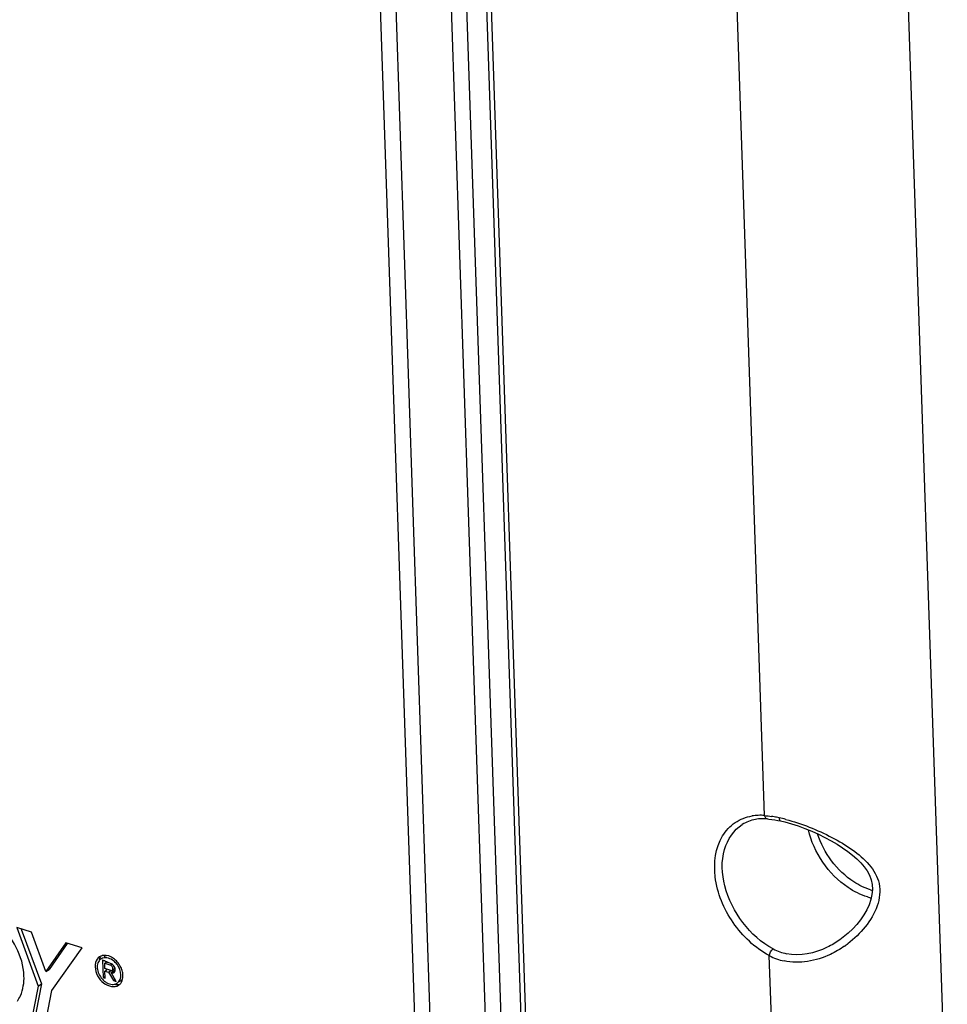
# Model space of a CAD drawing. Units: millimetres. Extents: x 0 to 594, y 0 to 420.
# Drawn here: x 328 to 338, y 58 to 69 of the extents above; entities that cross this region are included whole.
import ezdxf

# ---------------------------------------------------------------- set-up
doc = ezdxf.new("R2010")
doc.units = ezdxf.units.MM
doc.header["$LTSCALE"] = 32.67
doc.layers.get('0').update_dxf_attribs({"linetype": 'CONTINUOUS'})
doc.layers.add('SOLIDES', color=7, linetype='CONTINUOUS')

msp = doc.modelspace()

# ---------------------------------------------------------------- linework, layer by layer
at = {"color": 7, "linetype": 'CONTINUOUS'}
for p, q in [((327.980659, 58.669559), (327.816675, 58.720079)), ((327.816675, 58.720079), (328.056845, 58.067725)), ((327.868027, 58.704259), (328.093333, 58.092279)), ((328.141154, 58.229453), (327.980659, 58.669559)), ((328.367195, 58.550303), (328.141154, 58.229453)), ((328.38002, 58.541268), (328.177642, 58.254006)), ((328.546484, 58.495069), (328.367195, 58.550303)), ((328.210128, 58.018224), (328.546484, 58.495069)), ((328.763148, 58.374193), (328.757436, 58.370349)), ((328.774648, 58.357102), (328.781221, 58.163212)), ((328.808241, 58.343542), (328.796706, 58.34878)), ((328.799168, 58.321751), (328.821769, 58.336959)), ((328.799168, 58.321751), (328.866154, 58.301114)), ((328.801144, 58.263473), (328.799168, 58.321751)), ((328.821778, 58.337027), (328.808241, 58.343542)), ((328.812517, 58.340914), (328.812855, 58.330961)), ((328.141154, 58.229453), (328.177642, 58.254006)), ((328.781221, 58.163212), (328.804023, 58.178556)), ((328.86813, 58.242836), (328.801144, 58.263473)), ((328.802085, 58.235699), (328.823472, 58.250091)), ((328.802085, 58.235699), (328.841282, 58.223624)), ((328.804789, 58.155952), (328.802085, 58.235699)), ((328.815127, 58.263947), (328.815772, 58.244909)), ((328.841282, 58.223624), (328.868661, 58.242047)), ((328.841282, 58.223624), (328.895965, 58.129535)), ((328.870753, 58.218171), (328.907241, 58.242724)), ((328.928003, 58.119665), (328.870753, 58.218171)), ((328.881246, 58.242197), (328.889034, 58.228795)), ((328.916294, 58.265363), (328.885524, 58.244658)), ((328.056845, 58.067725), (327.966477, 57.610933)), ((328.093333, 58.092279), (328.002965, 57.635486)), ((328.056845, 58.067725), (328.093333, 58.092279)), ((328.781221, 58.163212), (328.804789, 58.155952)), ((328.895965, 58.129535), (328.912045, 58.140356)), ((328.895965, 58.129535), (328.928003, 58.119665)), ((328.975586, 58.124941), (328.959397, 58.114048)), ((328.120306, 57.563542), (328.210128, 58.018224))]:
    msp.add_line(p, q, dxfattribs=at)
at = {"color": 9, "linetype": 'CONTINUOUS'}
msp.add_line((328.866154, 58.301114), (328.876479, 58.308061), dxfattribs=at)
at = {"color": 7, "linetype": 'CONTINUOUS'}
for centre, radius, start, end in [((328.794918, 58.314665), 0.095573, 120.0277973, 123.8506389), ((328.796362, 58.311924), 0.098669, 108.1530279, 119.9571951), ((328.840371, 58.325846), 0.083217, 108.093433, 123.8124347), ((328.806135, 58.299145), 0.086313, 132.0880105, 143.92583), ((328.803452, 58.302012), 0.082388, 123.8643039, 132.0399045), ((328.802858, 58.302864), 0.081349, 120.0277973, 123.8506389), ((330.136803, 61.031008), 2.997804, 243.9814025, 244.1579469), ((328.922075, 58.48021), 0.172082, 250.1679333, 252.8292273), ((328.756445, 58.173762), 0.226169, 35.0476798, 41.1483216), ((328.74039, 58.16299), 0.265715, 35.0476798, 41.1483216), ((328.736874, 58.160428), 0.270064, 31.9359294, 35.0642115), ((328.738402, 58.161367), 0.268271, 28.8943563, 31.9384752), ((328.746598, 58.165753), 0.258977, 22.7056432, 28.9207568), ((328.888558, 58.243021), 0.027911, 290.869516, 303.6783721), ((328.928557, 58.285843), 0.210118, 227.4130145, 230.5002001), ((328.893676, 58.167874), 0.081349, 300.0277973, 303.8506389), ((328.928966, 58.194121), 0.083416, 303.8640143, 316.1868445), ((328.878884, 58.171282), 0.123266, 334.8664296, 340.9177005)]:
    msp.add_arc(centre, radius, start, end, dxfattribs=at)
for points, knots in [([(327.898035, 58.181551), (327.894324, 58.291004), (327.828308, 58.513979), (327.621448, 58.776516), (327.348555, 58.93413), (327.141013, 58.922155), (327.064278, 58.882411)], [0, 0, 0, 0, 0.264438523, 0.541058243, 0.791339943, 1, 1, 1, 1]), ([(328.76106, 58.403981), (328.758516, 58.401251), (328.753683, 58.395448), (328.749513, 58.389153), (328.747582, 58.385878)], [0, 0, 0, 0, 0.495328067, 1, 1, 1, 1]), ([(328.926753, 58.322583), (328.915136, 58.335866), (328.872687, 58.376317), (328.798528, 58.39432), (328.762149, 58.373294)], [0, 0, 0, 0, 0.29575695, 1, 1, 1, 1]), ([(328.786439, 58.410288), (328.782876, 58.409855), (328.775847, 58.408664), (328.76897, 58.406785), (328.765621, 58.405682)], [0, 0, 0, 0, 0.504463965, 1, 1, 1, 1]), ([(328.693184, 58.283146), (328.695511, 58.214508), (328.75423, 58.089102), (328.908588, 58.04567), (328.954853, 58.076699)], [0, 0, 0, 0, 0.55213804, 1, 1, 1, 1]), ([(328.717118, 58.297762), (328.716706, 58.294199), (328.716154, 58.28696), (328.716141, 58.279699), (328.716265, 58.276035)], [0, 0, 0, 0, 0.494525447, 1, 1, 1, 1]), ([(328.747582, 58.385878), (328.745538, 58.382409), (328.741782, 58.375143), (328.738787, 58.367536), (328.737453, 58.363621)], [0, 0, 0, 0, 0.493304343, 1, 1, 1, 1]), ([(328.796706, 58.34878), (328.793065, 58.350361), (328.785795, 58.35336), (328.778368, 58.355957), (328.774648, 58.357102)], [0, 0, 0, 0, 0.504936745, 1, 1, 1, 1]), ([(328.871908, 58.298249), (328.870988, 58.298874), (328.86914, 58.299981), (328.867145, 58.300809), (328.866154, 58.301114)], [0, 0, 0, 0, 0.517638493, 1, 1, 1, 1]), ([(328.881646, 58.311275), (328.879963, 58.312222), (328.876581, 58.31392), (328.873037, 58.315254), (328.871273, 58.315798)], [0, 0, 0, 0, 0.5113195, 1, 1, 1, 1]), ([(328.890818, 58.305038), (328.889357, 58.306215), (328.886383, 58.308424), (328.883237, 58.310381), (328.881646, 58.311275)], [0, 0, 0, 0, 0.506837594, 1, 1, 1, 1]), ([(327.823973, 57.900061), (327.837113, 57.918838), (327.885543, 58.004651), (327.900579, 58.106492), (327.898035, 58.181551)], [0, 0, 0, 0, 0.233809988, 1, 1, 1, 1]), ([(328.716265, 58.276035), (328.716392, 58.272279), (328.716929, 58.264674), (328.717976, 58.257123), (328.718625, 58.253319)], [0, 0, 0, 0, 0.493366832, 1, 1, 1, 1]), ([(328.86813, 58.242836), (328.869924, 58.242283), (328.873615, 58.241635), (328.877352, 58.241909), (328.879143, 58.242275)], [0, 0, 0, 0, 0.506627687, 1, 1, 1, 1]), ([(328.870753, 58.218171), (328.875328, 58.21634), (328.884661, 58.214111), (328.894307, 58.215342), (328.898501, 58.216942)], [0, 0, 0, 0, 0.523291021, 1, 1, 1, 1]), ([(328.879143, 58.242275), (328.880252, 58.242502), (328.882418, 58.243129), (328.884447, 58.244117), (328.885397, 58.244695)], [0, 0, 0, 0, 0.504431775, 1, 1, 1, 1]), ([(328.907241, 58.242724), (328.908825, 58.242091), (328.912012, 58.241003), (328.915298, 58.240265), (328.916931, 58.239997)], [0, 0, 0, 0, 0.50750307, 1, 1, 1, 1]), ([(329.00335, 58.187591), (329.0032, 58.192004), (329.002569, 58.200939), (329.00134, 58.20981), (329.000577, 58.21428)], [0, 0, 0, 0, 0.493366832, 1, 1, 1, 1]), ([(329.002347, 58.162065), (329.002831, 58.166251), (329.00348, 58.174757), (329.003496, 58.183286), (329.00335, 58.187591)], [0, 0, 0, 0, 0.494525447, 1, 1, 1, 1]), ([(328.979727, 58.10073), (328.981786, 58.103548), (328.985666, 58.109454), (328.988963, 58.115703), (328.99048, 58.118927)], [0, 0, 0, 0, 0.494757343, 1, 1, 1, 1])]:
    msp.add_open_spline(points, degree=3, knots=knots, dxfattribs=at)
for points in [[(328.741681, 58.394038), (328.720659, 58.379939), (328.705341, 58.355907), (328.698593, 58.331511)], [(328.899415, 58.375482), (328.867515, 58.398616), (328.825558, 58.415033), (328.786439, 58.410288)], [(328.698593, 58.331511), (328.694268, 58.315876), (328.692635, 58.299359), (328.693184, 58.283146)], [(328.736372, 58.349969), (328.725431, 58.334992), (328.719249, 58.316187), (328.717118, 58.297762)], [(328.863694, 58.318334), (328.852194, 58.322471), (328.841088, 58.327668), (328.830085, 58.332987)], [(328.885397, 58.244695), (328.901126, 58.25426), (328.88714, 58.28791), (328.871908, 58.298249)], [(328.916412, 58.26536), (328.912537, 58.280615), (328.903075, 58.295166), (328.890818, 58.305038)], [(328.940476, 58.337833), (328.928251, 58.351811), (328.914447, 58.364581), (328.899415, 58.375482)], [(328.980269, 58.194702), (328.978963, 58.233212), (328.963741, 58.272102), (328.941604, 58.303641)], [(328.718625, 58.253319), (328.722513, 58.230545), (328.7307, 58.208249), (328.741862, 58.188022)], [(328.741862, 58.188022), (328.753493, 58.166944), (328.768642, 58.147432), (328.786369, 58.131144)], [(328.904035, 58.219795), (328.917133, 58.228521), (328.920288, 58.250106), (328.916412, 58.26536)], [(328.93899, 58.100314), (328.96751, 58.119441), (328.981432, 58.160382), (328.980269, 58.194702)], [(329.000577, 58.21428), (328.99757, 58.231892), (328.992389, 58.249231), (328.985503, 58.265718)], [(328.794906, 58.123711), (328.803866, 58.116328), (328.813491, 58.10966), (328.823653, 58.104045)], [(328.823653, 58.104045), (328.841587, 58.094135), (328.861945, 58.087162), (328.882399, 58.085947)], [(328.882399, 58.085947), (328.900115, 58.084894), (328.91902, 58.088562), (328.934385, 58.097443)], [(328.905767, 58.086889), (328.92589, 58.082884), (328.947765, 58.083148), (328.967262, 58.089538)], [(328.954853, 58.076699), (328.964428, 58.083121), (328.972927, 58.091421), (328.979727, 58.10073)], [(328.995377, 58.130983), (328.998858, 58.141015), (329.001127, 58.151518), (329.002347, 58.162065)]]:
    msp.add_open_spline(points, degree=3, dxfattribs=at)
at = {"layer": 'SOLIDES', "color": 9, "linetype": 'CONTINUOUS'}
for p, q in [((337.611757, 73.736031), (338.208903, 56.121832)), ((336.167869, 59.972628), (335.70762, 73.548728)), ((332.2868, 56.983118), (331.779989, 71.932682)), ((332.459904, 57.000144), (331.953094, 71.949674)), ((332.570314, 71.848892), (333.059954, 57.405829)), ((332.745827, 71.79482), (333.233058, 57.422839)), ((333.028894, 71.547922), (333.535705, 56.598358)), ((336.304379, 55.946103), (336.220933, 58.407362))]:
    msp.add_line(p, q, dxfattribs=at)
at = {"layer": 'SOLIDES', "color": 7, "linetype": 'CONTINUOUS'}
for p, q in [((332.976941, 71.592793), (333.483753, 56.643229)), ((336.199309, 59.934885), (336.216886, 59.933278)), ((336.216886, 59.933278), (336.249322, 59.929426)), ((336.249322, 59.929426), (336.283075, 59.924312)), ((336.283075, 59.924312), (336.318023, 59.91795)), ((336.318023, 59.91795), (336.347595, 59.911791)), ((336.347663, 59.911763), (336.3942, 59.900763)), ((337.009948, 58.584207), (337.008289, 58.583031))]:
    msp.add_line(p, q, dxfattribs=at)
msp.add_lwpolyline([(336.3942, 59.900763), (336.467803, 59.880385), (336.543357, 59.856026), (336.619752, 59.828118), (336.695475, 59.797332), (336.76982, 59.764048), (336.842255, 59.728546), (336.911705, 59.691406), (336.97773, 59.652885), (337.040073, 59.613029), (337.098055, 59.572192), (337.15129, 59.530583), (337.199674, 59.48799), (337.243022, 59.444216), (337.28092, 59.399294), (337.31289, 59.353025), (337.338611, 59.304762), (337.357484, 59.254275), (337.368898, 59.201699), (337.372204, 59.146791), (337.367351, 59.090182), (337.354831, 59.032844), (337.335033, 58.975361), (337.308786, 58.918592), (337.277022, 58.863173), (337.240136, 58.809055), (337.198571, 58.756697), (337.152704, 58.706409), (337.102141, 58.65792), (337.047023, 58.611811), (337.009929, 58.584191)], dxfattribs=at)
at = {"layer": 'SOLIDES', "color": 9, "linetype": 'CONTINUOUS'}
for centre, radius, start, end in [((336.117413, 59.426224), 0.548365, 92.1574469, 99.2536083), ((336.119172, 59.378873), 0.595749, 85.3113463, 92.1550055), ((336.015166, 58.520668), 1.460405, 78.6205389, 80.8460497), ((335.982835, 58.356794), 1.627436, 77.6106916, 78.6429765), ((335.941914, 58.172663), 1.816059, 75.2441197, 77.5961226), ((337.515935, 59.705446), 0.672585, 252.8621514, 256.521754), ((337.536891, 59.743063), 0.628793, 252.8731838, 254.7437461), ((336.404145, 59.451387), 1.145002, 305.0309859, 307.310638), ((336.524611, 58.990906), 0.657833, 242.5074875, 257.8538535), ((336.526857, 58.975716), 0.558335, 242.0654822, 258.2008604)]:
    msp.add_arc(centre, radius, start, end, dxfattribs=at)
at = {"layer": 'SOLIDES', "color": 7, "linetype": 'CONTINUOUS'}
for centre, radius, start, end in [((336.15293, 59.459601), 0.477031, 92.5575195, 100.4499806), ((336.155468, 59.402688), 0.534, 85.2923117, 92.5570989)]:
    msp.add_arc(centre, radius, start, end, dxfattribs=at)
at = {"layer": 'SOLIDES', "color": 9, "linetype": 'CONTINUOUS'}
for points, knots in [([(336.220933, 58.407362), (336.059889, 58.492945), (335.78466, 58.757245), (335.577419, 59.24772), (335.626223, 59.685011), (335.829528, 59.906157), (335.96194, 59.956425), (336.029233, 59.967453)], [0, 0, 0, 0, 0.277992394, 0.556995896, 0.792118315, 0.896056424, 1, 1, 1, 1]), ([(336.265299, 58.482436), (336.133311, 58.552578), (335.90008, 58.761992), (335.701481, 59.162009), (335.674617, 59.579804), (335.823729, 59.810566), (335.919221, 59.871434)], [0, 0, 0, 0, 0.271202632, 0.548797351, 0.794527322, 1, 1, 1, 1]), ([(336.404467, 59.928828), (336.582944, 59.881934), (336.84025, 59.780289), (337.148165, 59.598219), (337.343164, 59.436845), (337.47378, 59.214082), (337.441891, 58.948437), (337.300475, 58.721872), (337.170101, 58.595508), (337.098172, 58.540697)], [0, 0, 0, 0, 0.263741607, 0.391225883, 0.510264548, 0.623627315, 0.743058844, 0.870751816, 1, 1, 1, 1]), ([(337.317743, 59.062726), (337.240554, 59.086506), (336.932916, 59.24185), (336.71725, 59.559316), (336.657122, 59.812696)], [0, 0, 0, 0, 0.236730892, 1, 1, 1, 1]), ([(337.35172, 59.142153), (337.285801, 59.162461), (337.020143, 59.292675), (336.828315, 59.554535), (336.760296, 59.768091)], [0, 0, 0, 0, 0.235330003, 1, 1, 1, 1]), ([(337.061398, 58.513812), (337.011435, 58.47879), (336.809909, 58.358999), (336.556439, 58.311223), (336.386199, 58.3478)], [0, 0, 0, 0, 0.259482535, 1, 1, 1, 1]), ([(337.008275, 58.58302), (336.964221, 58.551858), (336.787101, 58.444506), (336.563438, 58.397749), (336.412688, 58.429179)], [0, 0, 0, 0, 0.259489778, 1, 1, 1, 1])]:
    msp.add_open_spline(points, degree=3, knots=knots, dxfattribs=at)
for points in [[(336.167869, 59.972628), (336.194516, 59.970188), (336.221079, 59.966717), (336.247499, 59.962473)], [(336.167869, 59.972628), (336.171272, 59.956618), (336.182976, 59.936151), (336.199296, 59.9349)], [(336.332032, 59.946355), (336.332425, 59.933708), (336.335283, 59.914379), (336.347663, 59.911763)], [(336.220933, 58.407362), (336.225725, 58.436032), (336.241423, 58.465856), (336.265299, 58.482436)]]:
    msp.add_open_spline(points, degree=3, dxfattribs=at)
at = {"layer": 'SOLIDES', "color": 7, "linetype": 'CONTINUOUS'}
msp.add_open_spline([(336.066407, 59.92872), (336.014646, 59.9191), (335.963615, 59.899734), (335.919221, 59.871434)], degree=3, dxfattribs=at)

doc.saveas('drawing.dxf')
